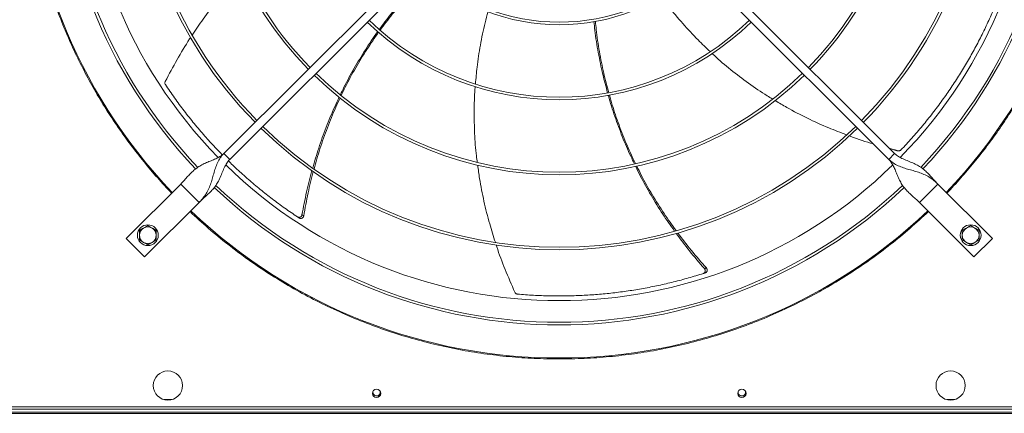
# Model space of a CAD drawing. Units: millimetres. Extents: x 301 to 17101, y 39 to 11919.
# Drawn here: x 5503 to 6447, y 8124 to 8502 of the extents above; entities that cross this region are included whole.
import ezdxf

# ---------------------------------------------------------------- set-up
doc = ezdxf.new("R2010")
doc.units = ezdxf.units.MM

msp = doc.modelspace()

# ---------------------------------------------------------------- linework, layer by layer
at = {"color": 7, "linetype": 'Continuous', "lineweight": 15}
for p, q in [((5698.949, 8373.098), (5905.097, 8579.246)), ((6135.562, 8579.246), (6341.71, 8373.098)), ((5910.754, 8573.589), (5704.606, 8367.441)), ((6336.053, 8367.441), (6129.905, 8573.589)), ((5704.606, 8367.441), (5698.949, 8373.098)), ((6341.71, 8373.098), (6336.053, 8367.441)), ((5657.584, 8343.753), (5605.258, 8291.427)), ((5675.261, 8326.075), (5657.584, 8343.753)), ((6383.075, 8343.753), (6365.398, 8326.075)), ((6435.401, 8291.427), (6383.075, 8343.753)), ((5622.936, 8273.749), (5675.261, 8326.075)), ((6365.398, 8326.075), (6417.724, 8273.749)), ((5605.258, 8291.427), (5622.936, 8273.749)), ((6417.724, 8273.749), (6435.401, 8291.427)), ((5649.038, 8136.821), (5641.622, 8136.821)), ((6399.038, 8136.821), (6391.622, 8136.821)), ((6983.904, 8123.666), (5175.329, 8123.666)), ((6865.33, 8124.821), (5459.33, 8124.821)), ((5472.33, 8129.821), (6568.33, 8129.821)), ((5472.33, 8127.821), (6568.33, 8127.821))]:
    msp.add_line(p, q, dxfattribs=at)
at = {"color": 7, "linetype": 'Continuous', "lineweight": 15, "flags": 128}
for points in [[(5848.548, 8145.196), (5848.64, 8144.958), (5848.83, 8143.821)], [(6198.548, 8145.196), (6198.64, 8144.958), (6198.83, 8143.821)]]:
    msp.add_lwpolyline(points, dxfattribs=at)
at = {"color": 7, "linetype": 'Continuous', "lineweight": 15}
for centre, radius in [((5626.118, 8294.609), 10), ((6414.542, 8294.609), 10), ((5645.33, 8150.321), 14), ((6395.33, 8150.321), 14), ((5845.33, 8142.821), 4), ((6195.33, 8142.821), 4)]:
    msp.add_circle(centre, radius, dxfattribs=at)
for centre, radius, start, end in [((6020.33, 8688.821), 512.036, 136.398863, 223.601137), ((6020.33, 8688.821), 512.036, 316.398863, 43.601137), ((6020.33, 8688.821), 480.25, 136.512266, 223.492109), ((6020.33, 8688.821), 477.75, 316.465709, 43.531896), ((6020.33, 8688.821), 457, 135.636667, 224.365222), ((6020.33, 8688.821), 457, 315.639593, 44.362452), ((6020.33, 8688.821), 408.25, 135.561388, 224.438612), ((6020.33, 8688.821), 405.75, 315.564847, 44.435153), ((6020.33, 8688.821), 336.25, 135.681602, 224.318398), ((6020.33, 8688.821), 333.75, 315.686707, 44.313293), ((6020.33, 8688.821), 477.75, 180, 223.531528), ((6020.33, 8688.821), 405.75, 180, 224.435153), ((6020.33, 8688.821), 333.75, 180, 224.313293), ((6020.33, 8688.821), 336.25, 315.681602, 0), ((6020.33, 8688.821), 408.25, 315.561388, 360), ((6020.33, 8688.821), 480.25, 316.512805, 360), ((6020.33, 8688.821), 192.25, 226.192196, 313.807804), ((6020.33, 8688.821), 189.75, 226.207906, 313.792094), ((6020.33, 8688.821), 261.75, 225.875614, 314.124386), ((6020.33, 8688.821), 264.25, 225.86733, 314.13267), ((6020.33, 8688.821), 336.25, 225.681602, 314.318398), ((6020.33, 8688.821), 333.75, 225.686707, 314.313293), ((6020.33, 8688.821), 408.25, 225.561388, 314.438612), ((6020.33, 8688.821), 405.75, 225.564847, 314.435153), ((6020.33, 8688.821), 457, 225.638004, 314.363965), ((6020.33, 8688.821), 480.25, 226.512477, 313.491324), ((6020.33, 8688.821), 477.75, 226.46546, 313.531716), ((6020.33, 8688.821), 512.036, 226.398863, 313.601137), ((5626.118, 8294.609), 8, 60, 120), ((6414.542, 8294.609), 8, 60, 120), ((5626.118, 8294.609), 8, 120, 180), ((5626.118, 8294.609), 8, 180, 240), ((5626.118, 8294.609), 8, 0, 60), ((5626.118, 8294.609), 8, 300, 0), ((6414.542, 8294.609), 8, 120, 180), ((6414.542, 8294.609), 8, 180, 240), ((6414.542, 8294.609), 8, 0, 60), ((6414.542, 8294.609), 8, 300, 0), ((5626.118, 8294.609), 8, 240, 300), ((6414.542, 8294.609), 8, 240, 300), ((5845.33, 8143.821), 3.5, 156.867606, 360), ((6195.33, 8143.821), 3.5, 156.867604, 0)]:
    msp.add_arc(centre, radius, start, end, dxfattribs=at)
for points, knots in [([(5648.857, 8335.026), (5644.28, 8339.941), (5635.127, 8349.772), (5622.04, 8365.313), (5609.408, 8381.49), (5597.265, 8398.433), (5585.759, 8415.948), (5574.922, 8434.02), (5564.776, 8452.631), (5555.336, 8471.798), (5546.55, 8491.702), (5538.52, 8512.215), (5531.275, 8533.396), (5524.931, 8554.977), (5519.507, 8576.965), (5515.067, 8599.132), (5511.615, 8621.427), (5509.15, 8643.784), (5507.665, 8666.268), (5507.167, 8688.958), (5507.677, 8711.784), (5509.217, 8734.673), (5511.772, 8757.431), (5515.328, 8779.978), (5519.836, 8802.127), (5525.253, 8823.83), (5531.524, 8845.008), (5538.663, 8865.799), (5546.651, 8886.183), (5555.496, 8906.2), (5565.127, 8925.699), (5575.49, 8944.623), (5586.495, 8962.867), (5598.047, 8980.34), (5610.075, 8997.034), (5622.504, 9012.893), (5635.369, 9028.136), (5644.36, 9037.789), (5648.857, 9042.617)], [0, 0, 0, 0, 0.0258044, 0.0516041, 0.0780393, 0.1046521, 0.1316771, 0.1585421, 0.1855964, 0.2131024, 0.2406156, 0.2691712, 0.2977211, 0.3266064, 0.3555737, 0.3847139, 0.4134458, 0.4422349, 0.4711134, 0.5, 0.5294109, 0.5588155, 0.5881207, 0.6173755, 0.6464951, 0.6749447, 0.7032987, 0.7313377, 0.7593844, 0.7873969, 0.815404, 0.8429227, 0.8702766, 0.8972485, 0.9233855, 0.9493173, 0.9746557, 1, 1, 1, 1]), ([(6391.803, 9042.617), (6396.379, 9037.701), (6405.532, 9027.87), (6418.619, 9012.329), (6431.252, 8996.153), (6443.394, 8979.209), (6454.9, 8961.694), (6465.737, 8943.622), (6475.883, 8925.011), (6485.323, 8905.844), (6494.109, 8885.94), (6502.139, 8865.427), (6509.384, 8844.246), (6515.728, 8822.665), (6521.152, 8800.677), (6525.592, 8778.51), (6529.044, 8756.215), (6531.509, 8733.858), (6532.994, 8711.374), (6533.492, 8688.685), (6532.982, 8665.858), (6531.442, 8642.969), (6528.887, 8620.212), (6525.332, 8597.664), (6520.823, 8575.515), (6515.406, 8553.812), (6509.135, 8532.634), (6501.996, 8511.843), (6494.008, 8491.46), (6485.163, 8471.442), (6475.532, 8451.943), (6465.169, 8433.019), (6454.164, 8414.775), (6442.613, 8397.302), (6430.584, 8380.608), (6418.155, 8364.749), (6405.29, 8349.506), (6396.299, 8339.853), (6391.803, 8335.026)], [0, 0, 0, 0, 0.02580445, 0.05160404, 0.07803929, 0.10465209, 0.13167701, 0.15854199, 0.18559627, 0.21310244, 0.24061567, 0.26917118, 0.29772111, 0.32660638, 0.3555737, 0.38471389, 0.41344581, 0.44223491, 0.47111339, 0.50000002, 0.52941091, 0.55881545, 0.58812071, 0.61737553, 0.64649519, 0.67494463, 0.70329864, 0.73133777, 0.7593844, 0.78739694, 0.81540408, 0.84292269, 0.87027663, 0.89724857, 0.92338574, 0.94931746, 0.97465582, 1, 1, 1, 1]), ([(5715.971, 8546.052), (5712.948, 8542.938), (5704.779, 8534.526), (5692.449, 8519.775), (5679.608, 8503.106), (5672.052, 8491.739), (5668.642, 8486.608)], [0, 0, 0, 0, 0.1710256, 0.462113, 0.7572008, 1, 1, 1, 1]), ([(5847.921, 8492.088), (5851.52, 8496.984), (5859.338, 8507.622), (5872.491, 8523.217), (5883.939, 8535.924), (5891.067, 8542.892), (5893.05, 8544.831)], [0, 0, 0, 0, 0.2622256, 0.5697375, 0.8802983, 1, 1, 1, 1]), ([(5894.221, 8543.863), (5892.368, 8542.097), (5885.308, 8535.368), (5873.978, 8523.012), (5860.557, 8507.338), (5852.539, 8496.557), (5848.699, 8491.393)], [0, 0, 0, 0, 0.1103805, 0.4206715, 0.7225143, 1, 1, 1, 1]), ([(6118.279, 8523.491), (6120.445, 8520.498), (6126.897, 8511.585), (6138.589, 8497.723), (6151.934, 8483.091), (6161.021, 8474.527), (6164.928, 8470.846)], [0, 0, 0, 0, 0.157316, 0.4684818, 0.7715271, 1, 1, 1, 1]), ([(6347.717, 8376.453), (6351.241, 8380.22), (6358.288, 8387.754), (6368.399, 8399.548), (6378.142, 8411.677), (6387.308, 8423.944), (6395.897, 8436.279), (6403.934, 8448.662), (6411.554, 8461.287), (6418.779, 8474.19), (6425.588, 8487.336), (6431.971, 8500.737), (6437.936, 8514.31), (6441.531, 8523.511), (6443.329, 8528.111)], [0, 0, 0, 0, 0.0853102, 0.1706211, 0.2563117, 0.3420023, 0.4233749, 0.5047474, 0.5864657, 0.6681841, 0.7509635, 0.8337432, 0.9168714, 1, 1, 1, 1]), ([(5952.159, 8509.232), (5951.163, 8505.648), (5948.21, 8495.022), (5944.656, 8477.214), (5941.535, 8457.639), (5940.504, 8445.175), (5940.06, 8439.806)], [0, 0, 0, 0, 0.1580746, 0.4686527, 0.7711267, 1, 1, 1, 1]), ([(6066.673, 8431.264), (6065.08, 8437.164), (6061.627, 8449.943), (6057.628, 8469.984), (6054.827, 8486.888), (6053.82, 8496.836), (6053.538, 8499.627)], [0, 0, 0, 0, 0.2629875, 0.5696224, 0.8792957, 1, 1, 1, 1]), ([(6055.032, 8499.872), (6055.258, 8497.314), (6056.118, 8487.589), (6058.716, 8471.018), (6062.611, 8450.712), (6066.052, 8437.681), (6067.706, 8431.418)], [0, 0, 0, 0, 0.1105196, 0.4201311, 0.7213124, 1, 1, 1, 1]), ([(5667.13, 8484.383), (5666.818, 8483.926), (5662.138, 8477.064), (5653.893, 8463.065), (5646.531, 8449.236), (5642.811, 8442.249)], [0, 0, 0, 0, 0.0340949, 0.5120093, 1, 1, 1, 1]), ([(5810.607, 8429.361), (5811.748, 8431.802), (5815.806, 8440.485), (5823.729, 8454.943), (5834.46, 8472.607), (5842.08, 8484.314), (5846.324, 8489.961), (5846.423, 8490.093)], [0, 0, 0, 0, 0.1144818, 0.4072478, 0.6998203, 0.9929691, 1, 1, 1, 1]), ([(5847.23, 8489.382), (5843.449, 8483.968), (5835.712, 8472.895), (5825.127, 8455.268), (5816.945, 8440.433), (5812.728, 8431.336), (5811.476, 8428.635)], [0, 0, 0, 0, 0.2805835, 0.573953, 0.873475, 1, 1, 1, 1]), ([(6166.772, 8469.071), (6167.39, 8468.472), (6173.084, 8462.958), (6184.637, 8453.353), (6201.619, 8440.362), (6215.087, 8431.033), (6223.091, 8426.324), (6224.845, 8425.292)], [0, 0, 0, 0, 0.0354435, 0.3263874, 0.6176614, 0.9161898, 1, 1, 1, 1]), ([(5642.811, 8442.249), (5642.682, 8441.925), (5642.423, 8441.278), (5642.456, 8440.227), (5642.704, 8439.526), (5642.912, 8439.198), (5642.943, 8439.15)], [0, 0, 0, 0, 0.31605642, 0.63217715, 0.94623444, 1, 1, 1, 1]), ([(5642.943, 8439.15), (5645.831, 8434.877), (5651.608, 8426.329), (5660.857, 8413.849), (5670.511, 8401.648), (5680.442, 8389.994), (5689.418, 8380.052), (5695.153, 8374.212), (5697.446, 8371.876)], [0, 0, 0, 0, 0.1786171, 0.3572339, 0.536647, 0.7160594, 0.8864323, 1, 1, 1, 1]), ([(5939.819, 8437.236), (5939.739, 8436.406), (5938.982, 8428.543), (5938.678, 8413.548), (5939.108, 8392.171), (5940.212, 8375.824), (5941.521, 8366.631), (5941.808, 8364.615)], [0, 0, 0, 0, 0.0343806, 0.3256348, 0.617219, 0.9160643, 1, 1, 1, 1]), ([(5784.067, 8359.067), (5785.926, 8365.443), (5789.783, 8378.678), (5796.905, 8398.296), (5803.491, 8414.598), (5808.03, 8423.987), (5809.488, 8427.002)], [0, 0, 0, 0, 0.2742805, 0.5692483, 0.861709, 1, 1, 1, 1]), ([(5810.381, 8426.315), (5808.978, 8423.396), (5804.491, 8414.066), (5798.007, 8397.77), (5790.956, 8377.992), (5787.176, 8364.637), (5785.35, 8358.186)], [0, 0, 0, 0, 0.1336854, 0.4272833, 0.7233659, 1, 1, 1, 1]), ([(6092.408, 8363.117), (6091.216, 8365.519), (6086.964, 8374.095), (6080.604, 8389.292), (6073.485, 8408.695), (6069.093, 8421.921), (6067.331, 8428.727), (6067.297, 8428.856)], [0, 0, 0, 0, 0.114164, 0.4074937, 0.7006309, 0.9943452, 1, 1, 1, 1]), ([(6068.369, 8429.019), (6070.231, 8422.727), (6074.054, 8409.815), (6081.223, 8390.588), (6087.712, 8374.955), (6092.188, 8366.002), (6093.512, 8363.353)], [0, 0, 0, 0, 0.2795037, 0.5735962, 0.8738559, 1, 1, 1, 1]), ([(6227.269, 8423.849), (6230.969, 8421.599), (6240.98, 8415.511), (6258.098, 8406.778), (6277.172, 8397.982), (6289.901, 8393.158), (6295.627, 8390.988)], [0, 0, 0, 0, 0.1709796, 0.4625994, 0.7582257, 1, 1, 1, 1]), ([(6298.372, 8389.915), (6298.841, 8389.731), (6306.345, 8386.783), (6314.059, 8384.419), (6321.29, 8382.204)], [0, 0, 0, 0, 0.0625879, 1, 1, 1, 1]), ([(5698.949, 8373.098), (5697.966, 8372.238), (5695.904, 8370.436), (5692.117, 8368.407), (5687.921, 8366.562), (5683.461, 8364.786), (5679.012, 8362.829), (5674.866, 8360.54), (5671.114, 8357.824), (5667.717, 8354.705), (5664.465, 8351.211), (5661.173, 8347.468), (5658.783, 8344.994), (5657.584, 8343.753)], [0, 0, 0, 0, 0.0715059, 0.1498542, 0.2357955, 0.3283056, 0.4256517, 0.5258847, 0.6214407, 0.7168363, 0.811401, 0.9054176, 1, 1, 1, 1]), ([(5698.949, 8373.098), (5697.738, 8371.723), (5695.322, 8368.981), (5692.754, 8364.113), (5690.764, 8358.991), (5689.195, 8353.696), (5687.763, 8348.451), (5686.143, 8343.189), (5684.111, 8338.171), (5681.496, 8333.581), (5678.569, 8329.586), (5676.323, 8327.202), (5675.261, 8326.075)], [0, 0, 0, 0, 0.1002799, 0.2000189, 0.300477, 0.4017667, 0.5029781, 0.6025968, 0.7154213, 0.8203411, 0.9151083, 1, 1, 1, 1]), ([(6383.075, 8343.753), (6381.806, 8345.07), (6379.274, 8347.696), (6375.801, 8351.658), (6372.343, 8355.312), (6368.689, 8358.522), (6364.699, 8361.209), (6360.151, 8363.544), (6355.155, 8365.598), (6350.05, 8367.697), (6345.392, 8369.962), (6342.891, 8372.092), (6341.71, 8373.098)], [0, 0, 0, 0, 0.1002847, 0.2000208, 0.3004803, 0.4017693, 0.5029781, 0.6025988, 0.7154237, 0.8203404, 0.9151118, 1, 1, 1, 1]), ([(6344.726, 8375.635), (6345.07, 8375.581), (6345.759, 8375.474), (6346.776, 8375.738), (6347.404, 8376.137), (6347.677, 8376.413), (6347.717, 8376.453)], [0, 0, 0, 0, 0.3160562, 0.6321431, 0.9462136, 1, 1, 1, 1]), ([(5675.261, 8326.075), (5676.578, 8327.345), (5679.205, 8329.876), (5683.167, 8333.35), (5686.821, 8336.808), (5690.031, 8340.462), (5692.717, 8344.452), (5695.052, 8349), (5697.107, 8353.995), (5699.206, 8359.101), (5701.471, 8363.758), (5703.6, 8366.259), (5704.606, 8367.441)], [0, 0, 0, 0, 0.1002852, 0.2000204, 0.300479, 0.40177, 0.502978, 0.602598, 0.7154233, 0.8203406, 0.9151104, 1, 1, 1, 1]), ([(5703.401, 8365.907), (5706.085, 8363.287), (5712.291, 8357.227), (5722.422, 8348.129), (5733.715, 8338.556), (5745.363, 8329.354), (5757.267, 8320.518), (5765.437, 8314.965), (5769.523, 8312.188)], [0, 0, 0, 0, 0.1308207, 0.3025798, 0.4765668, 0.6505574, 0.8252788, 1, 1, 1, 1]), ([(5942.195, 8361.791), (5942.741, 8357.506), (5944.223, 8345.893), (5948.066, 8327.076), (5953.089, 8306.651), (5957.262, 8293.665), (5959.145, 8287.807)], [0, 0, 0, 0, 0.1704542, 0.4618618, 0.7572734, 1, 1, 1, 1]), ([(6130.787, 8298.574), (6126.976, 8303.98), (6119.051, 8315.225), (6108.169, 8333.001), (6099.537, 8348.299), (6095.033, 8357.687), (6093.592, 8360.691)], [0, 0, 0, 0, 0.2736311, 0.5691477, 0.8621496, 1, 1, 1, 1]), ([(6094.684, 8360.967), (6096.085, 8358.063), (6100.576, 8348.752), (6109.267, 8333.535), (6120.324, 8315.707), (6128.396, 8304.44), (6132.29, 8299.006)], [0, 0, 0, 0, 0.1332653, 0.4272722, 0.7237674, 1, 1, 1, 1]), ([(6336.053, 8367.441), (6336.913, 8366.457), (6338.715, 8364.396), (6340.744, 8360.608), (6342.589, 8356.412), (6344.365, 8351.952), (6346.322, 8347.503), (6348.611, 8343.358), (6351.327, 8339.606), (6354.446, 8336.209), (6357.939, 8332.957), (6361.683, 8329.664), (6364.157, 8327.274), (6365.398, 8326.075)], [0, 0, 0, 0, 0.0715058, 0.1498551, 0.2357936, 0.3283061, 0.4256507, 0.5258844, 0.6214395, 0.7168345, 0.8114008, 0.9054166, 1, 1, 1, 1]), ([(6336.053, 8367.441), (6337.428, 8366.23), (6340.17, 8363.814), (6345.037, 8361.246), (6350.159, 8359.256), (6355.455, 8357.687), (6360.699, 8356.255), (6365.962, 8354.635), (6370.98, 8352.603), (6375.569, 8349.988), (6379.564, 8347.06), (6381.949, 8344.814), (6383.075, 8343.753)], [0, 0, 0, 0, 0.10028079, 0.20001877, 0.30047681, 0.40176536, 0.50297866, 0.60259717, 0.71542191, 0.82034118, 0.91510938, 1, 1, 1, 1]), ([(5773.808, 8314.269), (5775.191, 8321.571), (5777.885, 8335.79), (5781.568, 8349.784), (5783.36, 8356.592)], [0, 0, 0, 0, 0.5135249, 1, 1, 1, 1]), ([(5784.654, 8355.658), (5782.923, 8348.848), (5779.353, 8334.805), (5776.795, 8320.542), (5775.478, 8313.195)], [0, 0, 0, 0, 0.484888, 1, 1, 1, 1]), ([(6020.33, 8175.826), (6012.325, 8175.934), (5996.317, 8176.15), (5972.247, 8177.908), (5948.174, 8180.727), (5924.082, 8184.74), (5900.134, 8189.903), (5876.353, 8196.24), (5852.866, 8203.72), (5829.731, 8212.335), (5807.036, 8222.052), (5784.87, 8232.834), (5763.279, 8244.647), (5742.377, 8257.423), (5722.164, 8271.134), (5702.788, 8285.694), (5684.146, 8301.022), (5672.405, 8311.906), (5666.534, 8317.348)], [0, 0, 0, 0, 0.06150852, 0.12301654, 0.18536627, 0.24771749, 0.3106419, 0.37356765, 0.43678306, 0.50000018, 0.5632155, 0.62643278, 0.68935708, 0.75228248, 0.81463238, 0.87698358, 0.93849061, 1, 1, 1, 1]), ([(5769.523, 8312.188), (5769.802, 8312.041), (5770.362, 8311.746), (5771.32, 8311.713), (5772.237, 8311.996), (5773.023, 8312.593), (5773.579, 8313.386), (5773.736, 8313.992), (5773.808, 8314.269)], [0, 0, 0, 0, 0.1696827, 0.3393593, 0.5092261, 0.6805769, 0.8541745, 1, 1, 1, 1]), ([(5771.201, 8311.076), (5771.481, 8310.93), (5772.042, 8310.637), (5772.999, 8310.609), (5773.915, 8310.897), (5774.697, 8311.497), (5775.254, 8312.297), (5775.407, 8312.911), (5775.478, 8313.195)], [0, 0, 0, 0, 0.1691865, 0.3383726, 0.5076998, 0.6785106, 0.8515776, 1, 1, 1, 1]), ([(6374.125, 8317.348), (6368.254, 8311.906), (6356.513, 8301.022), (6337.872, 8285.694), (6318.496, 8271.134), (6298.283, 8257.424), (6277.38, 8244.647), (6255.789, 8232.834), (6233.623, 8222.052), (6210.928, 8212.336), (6187.794, 8203.72), (6164.307, 8196.24), (6140.525, 8189.904), (6116.577, 8184.74), (6092.485, 8180.727), (6068.412, 8177.908), (6044.343, 8176.15), (6028.334, 8175.934), (6020.33, 8175.826)], [0, 0, 0, 0, 0.0615084, 0.12301647, 0.18536625, 0.24771736, 0.31064191, 0.37356761, 0.43678301, 0.49999998, 0.56321553, 0.62643255, 0.68935705, 0.75228275, 0.81463244, 0.87698373, 0.93849085, 1, 1, 1, 1]), ([(5626.118, 8303.847), (5625.468, 8303.472), (5624.157, 8302.715), (5622.801, 8301.932), (5622.117, 8301.537)], [0, 0, 0, 0, 0.4954584, 1, 1, 1, 1]), ([(5630.118, 8301.537), (5629.447, 8301.924), (5628.092, 8302.707), (5626.78, 8303.464), (5626.118, 8303.847)], [0, 0, 0, 0, 0.494531, 1, 1, 1, 1]), ([(6414.542, 8303.847), (6413.892, 8303.472), (6412.581, 8302.715), (6411.225, 8301.932), (6410.542, 8301.537)], [0, 0, 0, 0, 0.4954475, 1, 1, 1, 1]), ([(6418.542, 8301.537), (6417.871, 8301.924), (6416.516, 8302.707), (6415.205, 8303.464), (6414.542, 8303.847)], [0, 0, 0, 0, 0.4945093, 1, 1, 1, 1]), ([(5622.117, 8301.537), (5621.447, 8301.15), (5620.092, 8300.368), (5618.78, 8299.611), (5618.117, 8299.228)], [0, 0, 0, 0, 0.4944884, 1, 1, 1, 1]), ([(5618.117, 8299.228), (5618.117, 8298.478), (5618.117, 8296.964), (5618.117, 8295.399), (5618.117, 8294.609)], [0, 0, 0, 0, 0.49545836, 1, 1, 1, 1]), ([(5618.117, 8294.609), (5618.117, 8293.835), (5618.117, 8292.27), (5618.117, 8290.756), (5618.117, 8289.99)], [0, 0, 0, 0, 0.4945118, 1, 1, 1, 1]), ([(5634.118, 8299.228), (5633.468, 8299.603), (5632.157, 8300.36), (5630.801, 8301.142), (5630.118, 8301.537)], [0, 0, 0, 0, 0.4954359, 1, 1, 1, 1]), ([(5634.118, 8294.609), (5634.118, 8295.383), (5634.118, 8296.948), (5634.118, 8298.462), (5634.118, 8299.228)], [0, 0, 0, 0, 0.4945102, 1, 1, 1, 1]), ([(5634.118, 8289.99), (5634.118, 8290.74), (5634.118, 8292.254), (5634.118, 8293.819), (5634.118, 8294.609)], [0, 0, 0, 0, 0.4954599, 1, 1, 1, 1]), ([(6159.462, 8262.553), (6154.616, 8268.187), (6145.207, 8279.126), (6136.587, 8290.696), (6132.407, 8296.306)], [0, 0, 0, 0, 0.5150656, 1, 1, 1, 1]), ([(6133.966, 8296.71), (6138.178, 8291.154), (6146.899, 8279.651), (6156.42, 8268.8), (6161.343, 8263.189)], [0, 0, 0, 0, 0.4829421, 1, 1, 1, 1]), ([(6410.542, 8301.537), (6409.871, 8301.15), (6408.516, 8300.368), (6407.205, 8299.611), (6406.542, 8299.228)], [0, 0, 0, 0, 0.4945101, 1, 1, 1, 1]), ([(6406.542, 8299.228), (6406.542, 8298.478), (6406.542, 8296.964), (6406.542, 8295.399), (6406.542, 8294.609)], [0, 0, 0, 0, 0.49545836, 1, 1, 1, 1]), ([(6406.542, 8294.609), (6406.542, 8293.835), (6406.542, 8292.27), (6406.542, 8290.756), (6406.542, 8289.99)], [0, 0, 0, 0, 0.4945118, 1, 1, 1, 1]), ([(6422.542, 8299.228), (6421.892, 8299.603), (6420.581, 8300.36), (6419.225, 8301.142), (6418.542, 8301.537)], [0, 0, 0, 0, 0.4954685, 1, 1, 1, 1]), ([(6422.542, 8294.609), (6422.542, 8295.383), (6422.542, 8296.948), (6422.542, 8298.462), (6422.542, 8299.228)], [0, 0, 0, 0, 0.4945102, 1, 1, 1, 1]), ([(6422.542, 8289.99), (6422.542, 8290.74), (6422.542, 8292.254), (6422.542, 8293.819), (6422.542, 8294.609)], [0, 0, 0, 0, 0.4954599, 1, 1, 1, 1]), ([(5618.117, 8289.99), (5618.767, 8289.615), (5620.078, 8288.858), (5621.434, 8288.076), (5622.117, 8287.681)], [0, 0, 0, 0, 0.4954801, 1, 1, 1, 1]), ([(5622.117, 8287.681), (5622.788, 8287.294), (5624.143, 8286.511), (5625.455, 8285.754), (5626.118, 8285.371)], [0, 0, 0, 0, 0.4945113, 1, 1, 1, 1]), ([(5626.118, 8285.371), (5626.767, 8285.747), (5628.078, 8286.504), (5629.434, 8287.286), (5630.118, 8287.681)], [0, 0, 0, 0, 0.4954351, 1, 1, 1, 1]), ([(5630.118, 8287.681), (5630.788, 8288.068), (5632.143, 8288.85), (5633.455, 8289.607), (5634.118, 8289.99)], [0, 0, 0, 0, 0.4945326, 1, 1, 1, 1]), ([(5959.945, 8285.224), (5960.11, 8284.692), (5962.558, 8276.751), (5968.363, 8261.573), (5974.585, 8247.194), (5977.729, 8239.93)], [0, 0, 0, 0, 0.0343213, 0.512123, 1, 1, 1, 1]), ([(6406.542, 8289.99), (6407.191, 8289.615), (6408.502, 8288.858), (6409.858, 8288.076), (6410.542, 8287.681)], [0, 0, 0, 0, 0.4954584, 1, 1, 1, 1]), ([(6410.542, 8287.681), (6411.212, 8287.294), (6412.567, 8286.511), (6413.879, 8285.754), (6414.542, 8285.371)], [0, 0, 0, 0, 0.494522, 1, 1, 1, 1]), ([(6414.542, 8285.371), (6415.191, 8285.747), (6416.502, 8286.503), (6417.858, 8287.286), (6418.542, 8287.681)], [0, 0, 0, 0, 0.49545686, 1, 1, 1, 1]), ([(6418.542, 8287.681), (6419.212, 8288.068), (6420.567, 8288.85), (6421.879, 8289.608), (6422.542, 8289.99)], [0, 0, 0, 0, 0.4945002, 1, 1, 1, 1]), ([(5980.233, 8238.101), (5985.375, 8237.695), (5995.66, 8236.882), (6011.184, 8236.331), (6026.742, 8236.276), (6042.048, 8236.758), (6057.047, 8237.733), (6071.739, 8239.17), (6086.361, 8241.084), (6100.953, 8243.48), (6115.477, 8246.353), (6129.933, 8249.718), (6144.264, 8253.517), (6153.7, 8256.443), (6158.417, 8257.906)], [0, 0, 0, 0, 0.08531041, 0.17062135, 0.2563116, 0.34200253, 0.42337484, 0.50474756, 0.58646581, 0.66818375, 0.75096367, 0.83374316, 0.9168715, 1, 1, 1, 1]), ([(6158.417, 8257.906), (6158.707, 8258.032), (6159.286, 8258.286), (6159.909, 8259.014), (6160.26, 8259.908), (6160.283, 8260.894), (6160.011, 8261.824), (6159.634, 8262.325), (6159.462, 8262.553)], [0, 0, 0, 0, 0.16967431, 0.33936491, 0.50920191, 0.68056919, 0.85417899, 1, 1, 1, 1]), ([(6160.334, 8258.525), (6160.623, 8258.652), (6161.201, 8258.908), (6161.82, 8259.639), (6162.165, 8260.534), (6162.184, 8261.521), (6161.906, 8262.455), (6161.521, 8262.957), (6161.343, 8263.189)], [0, 0, 0, 0, 0.16919259, 0.3383816, 0.50768861, 0.67851321, 0.85156577, 1, 1, 1, 1]), ([(5977.729, 8239.93), (5977.901, 8239.627), (5978.246, 8239.021), (5979.087, 8238.391), (5979.79, 8238.149), (5980.177, 8238.107), (5980.233, 8238.101)], [0, 0, 0, 0, 0.3160347, 0.6321786, 0.9462145, 1, 1, 1, 1])]:
    msp.add_open_spline(points, degree=3, knots=knots, dxfattribs=at)
for points in [[(6337.024, 8377.784), (6344.726, 8375.635)], [(5771.201, 8311.076), (5769.523, 8312.188)], [(5775.478, 8313.195), (5773.808, 8314.269)], [(6160.334, 8258.525), (6158.417, 8257.906)], [(6161.343, 8263.189), (6159.462, 8262.553)]]:
    msp.add_open_spline(points, degree=1, dxfattribs=at)

doc.saveas('drawing.dxf')
